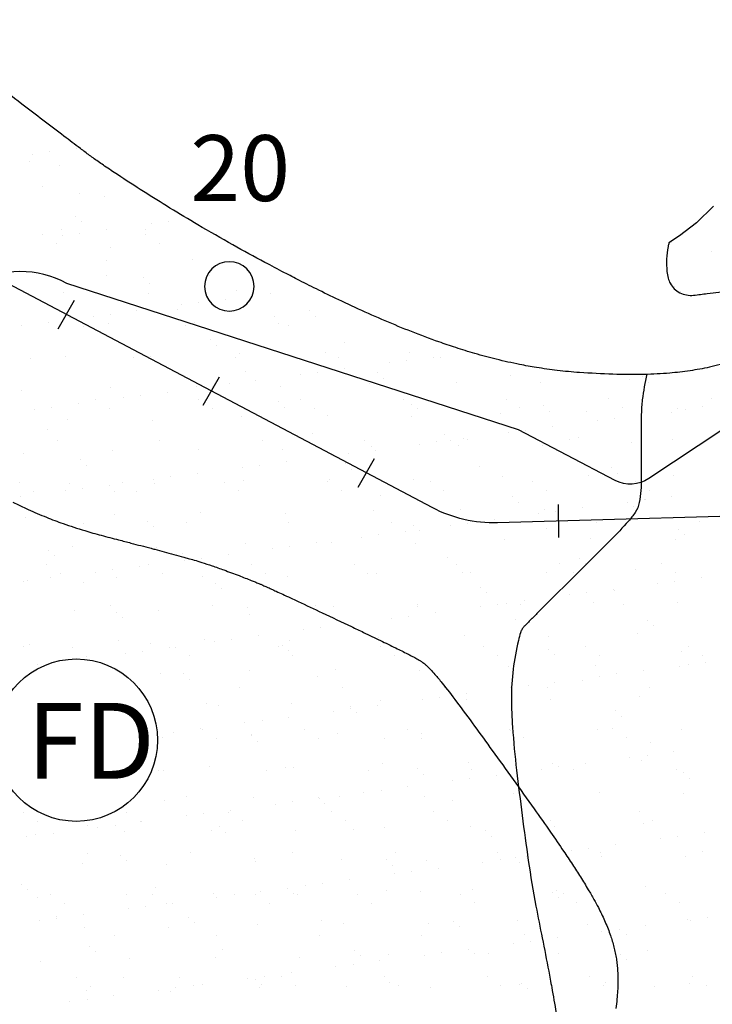
# Model space of a CAD drawing. Units: metres. Extents: x -112 to 729, y 7536 to 8130.
# Drawn here: x 44 to 65, y 7949 to 7979 of the extents above; entities that cross this region are included whole.
import ezdxf

# ---------------------------------------------------------------- set-up
doc = ezdxf.new("R2010")
doc.units = ezdxf.units.M
doc.header["$MEASUREMENT"] = 0
for name, color, linetype, lineweight in [('0_1', 1, 'Continuous', 0), ('AFLUENTES', 1, 'Continuous', 0), ('ARINUN', 1, 'Continuous', 0), ('CAIXA', 1, 'Continuous', 0), ('COORDENADAS', 1, 'Continuous', 0), ('HACHURA', 1, 'Continuous', 0), ('LIMITE', 1, 'Continuous', 0), ('PONTOS', 1, 'Continuous', 0), ('RIODOCE', 1, 'Continuous', 0), ('RODOPAVI', 1, 'Continuous', 0), ('TEXTO', 1, 'Continuous', 0)]:
    doc.layers.add(name, color=color, linetype=linetype, lineweight=lineweight)
doc.styles.add('Style-ENGINEERING', font='ENGINEERING.shx')
doc.styles.add('Style-WORKING', font='WORKING.shx')

msp = doc.modelspace()

# ---------------------------------------------------------------- linework, layer by layer
at = {"layer": '0_1', "color": 7, "linetype": 'Continuous', "lineweight": -3}
for p, q in [((63.882, 7972.572), (63.882, 7972.572)), ((65.08, 7972.305), (65.08, 7972.305)), ((63.951, 7971.251), (63.951, 7971.251)), ((64.135, 7971.082), (64.135, 7971.082))]:
    msp.add_line(p, q, dxfattribs=at)
at = {"layer": 'AFLUENTES', "color": 6, "linetype": 'Continuous', "lineweight": -3, "flags": 128}
msp.add_lwpolyline([(63.117, 7968.583, 0.018113), (62.983, 7967.796, 0.033183), (62.954, 7967.361), (62.954, 7967.361), (62.954, 7966.335), (62.954, 7965.403), (62.954, 7965.403, -0.045037), (62.889, 7964.678, -0.102058), (62.767, 7964.377, -0.035086), (62.565, 7964.114, -0.01469), (62.021, 7963.538), (62.021, 7963.538), (61.181, 7962.699), (59.874, 7961.394), (59.874, 7961.394, -0.000003), (59.641, 7961.16), (59.641, 7961.161, 0.000007), (59.408, 7960.927), (59.408, 7960.928, 0.049396), (59.356, 7960.864, 0.036302), (59.301, 7960.767, 0.042433), (59.284, 7960.724, 0.00806), (59.223, 7960.489, 0.030522), (59.063, 7959.612, 0.030723), (59.011, 7958.727, 0.017052), (59.044, 7957.855, 0.011324), (59.168, 7956.548), (59.168, 7956.548, 0.006054), (59.523, 7953.806, 0.011916), (59.754, 7952.421, 0.002725), (59.944, 7951.454), (59.944, 7951.454, -0.002608), (60.143, 7950.444), (60.143, 7950.444, -0.002924), (60.234, 7949.954, -0.001859), (60.37, 7949.183, -0.046405)], format="xyb", dxfattribs=at)
at = {"layer": 'ARINUN', "color": 3, "linetype": 'Continuous', "lineweight": -3, "ltscale": 10, "flags": 128}
msp.add_lwpolyline([(109.148, 7986.7, 0.206576), (106.133, 7985.72), (106.133, 7985.72), (99.824, 7980.168), (95.66, 7972.705), (95.66, 7972.705, -0.821811), (93.794, 7973.311), (93.794, 7973.311), (94.235, 7977.007), (94.235, 7977.007, 0.508128), (92.88, 7977.885), (92.88, 7977.885), (82.988, 7974.102), (66.174, 7967.396), (63.18, 7965.402), (63.18, 7965.402, -0.274154), (62.162, 7965.349), (62.161, 7965.349), (59.225, 7966.888), (45.512, 7971.332), (45.512, 7971.332, 0.261296), (42.677, 7971.305)], format="xyb", dxfattribs=at)
at = {"layer": 'COORDENADAS', "color": 7, "linetype": 'Continuous', "lineweight": -3}
for p, q in [((45.249, 7969.951), (45.747, 7970.819)), ((49.648, 7967.63), (50.145, 7968.498)), ((54.361, 7965.142), (54.858, 7966.01)), ((60.446, 7963.614), (60.444, 7964.615))]:
    msp.add_line(p, q, dxfattribs=at)
at = {"layer": 'COORDENADAS', "color": 7, "linetype": 'Continuous', "lineweight": -3, "flags": 128}
msp.add_lwpolyline([(100.288, 7978.28), (69.29, 7964.517), (69.29, 7964.517, -0.097639), (68.535, 7964.345), (68.535, 7964.345), (58.588, 7964.061), (58.588, 7964.061, -0.129253), (56.606, 7964.522), (56.606, 7964.522), (40.285, 7973.137)], format="xyb", dxfattribs=at)
at = {"layer": 'HACHURA', "color": 7, "linetype": 'Continuous', "lineweight": -3}
for p, q in [((44.464, 7975.259), (44.464, 7975.259)), ((44.985, 7975.328), (44.985, 7975.328)), ((45.798, 7975.435), (45.798, 7975.435)), ((44.39, 7975.042), (44.39, 7975.042)), ((45.294, 7974.899), (45.294, 7974.899)), ((44.782, 7974.287), (44.782, 7974.287)), ((45.908, 7974.075), (45.908, 7974.075)), ((46.646, 7973.962), (46.646, 7973.962)), ((45.777, 7973.374), (45.777, 7973.374)), ((45.962, 7973.206), (45.962, 7973.206)), ((48.078, 7973.146), (48.078, 7973.146)), ((48.599, 7973.214), (48.599, 7973.214)), ((44.776, 7972.807), (44.776, 7972.807)), ((45.357, 7972.973), (45.357, 7972.973)), ((45.386, 7972.791), (45.386, 7972.791)), ((45.907, 7972.86), (45.907, 7972.86)), ((46.72, 7972.967), (46.72, 7972.967)), ((47.89, 7972.813), (47.89, 7972.813)), ((47.915, 7972.96), (47.915, 7972.96)), ((45.197, 7972.538), (45.197, 7972.538)), ((48.312, 7972.544), (48.312, 7972.544)), ((46.832, 7972.408), (46.832, 7972.408)), ((46.709, 7972.035), (46.709, 7972.035)), ((49.326, 7972.068), (49.326, 7972.068)), ((49.83, 7971.577), (49.83, 7971.577)), ((46.715, 7971.571), (46.715, 7971.571)), ((47.827, 7971.496), (47.827, 7971.496)), ((48.011, 7971.327), (48.011, 7971.327)), ((45.42, 7971.046), (45.42, 7971.046)), ((47.978, 7971.033), (47.978, 7971.033)), ((50.679, 7971.131), (50.679, 7971.131)), ((51.692, 7971.032), (51.692, 7971.032)), ((49, 7970.678), (49, 7970.678)), ((49.521, 7970.747), (49.521, 7970.747)), ((50.333, 7970.854), (50.333, 7970.854)), ((46.829, 7970.392), (46.829, 7970.392)), ((47.642, 7970.499), (47.642, 7970.499)), ((48.881, 7970.53), (48.881, 7970.53)), ((52.883, 7970.496), (52.883, 7970.496)), ((44.95, 7970.145), (44.95, 7970.145)), ((45.583, 7970.303), (45.583, 7970.303)), ((46.308, 7970.324), (46.308, 7970.324)), ((46.772, 7970.108), (46.772, 7970.108)), ((48.698, 7970.309), (48.698, 7970.309)), ((49.389, 7970.142), (49.389, 7970.142)), ((51.812, 7970.314), (51.812, 7970.314)), ((51.948, 7970.129), (51.948, 7970.129)), ((53.067, 7970.327), (53.067, 7970.327)), ((44.137, 7970.038), (44.137, 7970.038)), ((46.005, 7970.034), (46.005, 7970.034)), ((49.119, 7970.04), (49.119, 7970.04)), ((52.233, 7970.046), (52.233, 7970.046)), ((49.877, 7969.618), (49.877, 7969.618)), ((53.937, 7969.53), (53.937, 7969.53)), ((50.061, 7969.449), (50.061, 7969.449)), ((50.742, 7969.204), (50.742, 7969.204)), ((53.359, 7969.237), (53.359, 7969.237)), ((55.917, 7969.225), (55.917, 7969.225)), ((44.409, 7969.061), (44.409, 7969.061)), ((45.483, 7969.119), (45.483, 7969.119)), ((47.523, 7969.067), (47.523, 7969.067)), ((48.041, 7969.107), (48.041, 7969.107)), ((50.637, 7969.073), (50.637, 7969.073)), ((53.751, 7969.078), (53.751, 7969.078)), ((55.306, 7968.919), (55.306, 7968.919)), ((55.826, 7968.988), (55.826, 7968.988)), ((56.639, 7969.095), (56.639, 7969.095)), ((56.866, 7969.084), (56.866, 7969.084)), ((50.931, 7968.652), (50.931, 7968.652)), ((53.134, 7968.633), (53.134, 7968.633)), ((53.947, 7968.74), (53.947, 7968.74)), ((54.932, 7968.618), (54.932, 7968.618)), ((51.255, 7968.386), (51.255, 7968.386)), ((52.614, 7968.565), (52.614, 7968.565)), ((54.711, 7968.3), (54.711, 7968.3)), ((55.117, 7968.449), (55.117, 7968.449)), ((57.329, 7968.333), (57.329, 7968.333)), ((58.993, 7968.529), (58.993, 7968.529)), ((59.887, 7968.321), (59.887, 7968.321)), ((62.588, 7968.418), (62.588, 7968.418)), ((62.994, 7968.495), (62.994, 7968.495)), ((63.179, 7968.326), (63.179, 7968.326)), ((44.134, 7968.084), (44.134, 7968.084)), ((46.835, 7968.181), (46.835, 7968.181)), ((48.564, 7968.031), (48.564, 7968.031)), ((49.452, 7968.215), (49.452, 7968.215)), ((49.922, 7968.21), (49.922, 7968.21)), ((50.443, 7968.279), (50.443, 7968.279)), ((52.011, 7968.202), (52.011, 7968.202)), ((46.391, 7967.799), (46.391, 7967.799)), ((47.23, 7967.856), (47.23, 7967.856)), ((47.751, 7967.924), (47.751, 7967.924)), ((49.505, 7967.804), (49.505, 7967.804)), ((51.926, 7967.74), (51.926, 7967.74)), ((52.619, 7967.81), (52.619, 7967.81)), ((55.733, 7967.816), (55.733, 7967.816)), ((58.847, 7967.821), (58.847, 7967.821)), ((61.962, 7967.827), (61.962, 7967.827)), ((65.076, 7967.833), (65.076, 7967.833)), ((44.538, 7967.502), (44.538, 7967.502)), ((45.059, 7967.57), (45.059, 7967.57)), ((45.872, 7967.677), (45.872, 7967.677)), ((46.813, 7967.53), (46.813, 7967.53)), ((49.927, 7967.536), (49.927, 7967.536)), ((52.111, 7967.571), (52.111, 7967.571)), ((53.041, 7967.541), (53.041, 7967.541)), ((55.987, 7967.652), (55.987, 7967.652)), ((56.155, 7967.547), (56.155, 7967.547)), ((58.681, 7967.396), (58.681, 7967.396)), ((59.269, 7967.553), (59.269, 7967.553)), ((59.988, 7967.617), (59.988, 7967.617)), ((60.172, 7967.448), (60.172, 7967.448)), ((61.299, 7967.429), (61.299, 7967.429)), ((62.383, 7967.558), (62.383, 7967.558)), ((63.857, 7967.417), (63.857, 7967.417)), ((64.049, 7967.529), (64.049, 7967.529)), ((64.303, 7967.514), (64.303, 7967.514)), ((64.823, 7967.583), (64.823, 7967.583)), ((45.546, 7967.192), (45.546, 7967.192)), ((48.104, 7967.18), (48.104, 7967.18)), ((50.805, 7967.277), (50.805, 7967.277)), ((53.422, 7967.311), (53.422, 7967.311)), ((55.98, 7967.298), (55.98, 7967.298)), ((61.611, 7967.16), (61.611, 7967.16)), ((62.132, 7967.229), (62.132, 7967.229)), ((62.945, 7967.336), (62.945, 7967.336)), ((44.919, 7966.897), (44.919, 7966.897)), ((58.919, 7966.806), (58.919, 7966.806)), ((59.44, 7966.874), (59.44, 7966.874)), ((60.253, 7966.981), (60.253, 7966.981)), ((45.217, 7966.557), (45.217, 7966.557)), ((48.331, 7966.563), (48.331, 7966.563)), ((51.445, 7966.569), (51.445, 7966.569)), ((52.981, 7966.774), (52.981, 7966.774)), ((54.559, 7966.574), (54.559, 7966.574)), ((56.748, 7966.52), (56.748, 7966.52)), ((56.982, 7966.74), (56.982, 7966.74)), ((57.166, 7966.571), (57.166, 7966.571)), ((57.561, 7966.627), (57.561, 7966.627)), ((57.673, 7966.58), (57.673, 7966.58)), ((60.787, 7966.586), (60.787, 7966.586)), ((61.042, 7966.651), (61.042, 7966.651)), ((62.651, 7966.491), (62.651, 7966.491)), ((63.902, 7966.591), (63.902, 7966.591)), ((65.044, 7966.617), (65.044, 7966.617)), ((46.898, 7966.255), (46.898, 7966.255)), ((49.515, 7966.288), (49.515, 7966.288)), ((52.074, 7966.276), (52.074, 7966.276)), ((54.774, 7966.373), (54.774, 7966.373)), ((54.869, 7966.272), (54.869, 7966.272)), ((56.227, 7966.451), (56.227, 7966.451)), ((57.392, 7966.406), (57.392, 7966.406)), ((59.95, 7966.394), (59.95, 7966.394)), ((44.197, 7966.157), (44.197, 7966.157)), ((45.914, 7965.985), (45.914, 7965.985)), ((52.177, 7965.918), (52.177, 7965.918)), ((53.536, 7966.097), (53.536, 7966.097)), ((54.056, 7966.165), (54.056, 7966.165)), ((46.098, 7965.816), (46.098, 7965.816)), ((50.844, 7965.743), (50.844, 7965.743)), ((51.364, 7965.811), (51.364, 7965.811)), ((53.976, 7965.862), (53.976, 7965.862)), ((54.16, 7965.693), (54.16, 7965.693)), ((58.036, 7965.773), (58.036, 7965.773)), ((62.038, 7965.739), (62.038, 7965.739)), ((47.199, 7965.295), (47.199, 7965.295)), ((48.152, 7965.388), (48.152, 7965.388)), ((48.673, 7965.457), (48.673, 7965.457)), ((49.486, 7965.564), (49.486, 7965.564)), ((50.313, 7965.3), (50.313, 7965.3)), ((50.868, 7965.35), (50.868, 7965.35)), ((53.427, 7965.306), (53.427, 7965.306)), ((53.485, 7965.384), (53.485, 7965.384)), ((56.043, 7965.371), (56.043, 7965.371)), ((56.541, 7965.312), (56.541, 7965.312)), ((58.744, 7965.469), (58.744, 7965.469)), ((59.655, 7965.317), (59.655, 7965.317)), ((61.362, 7965.502), (61.362, 7965.502)), ((62.222, 7965.57), (62.222, 7965.57)), ((62.769, 7965.323), (62.769, 7965.323)), ((63.92, 7965.49), (63.92, 7965.49)), ((44.085, 7965.289), (44.085, 7965.289)), ((44.506, 7965.02), (44.506, 7965.02)), ((45.46, 7965.034), (45.46, 7965.034)), ((45.609, 7965.265), (45.609, 7965.265)), ((45.981, 7965.102), (45.981, 7965.102)), ((46.794, 7965.209), (46.794, 7965.209)), ((46.968, 7965.019), (46.968, 7965.019)), ((47.62, 7965.026), (47.62, 7965.026)), ((48.167, 7965.253), (48.167, 7965.253)), ((50.734, 7965.032), (50.734, 7965.032)), ((53.849, 7965.037), (53.849, 7965.037)), ((56.963, 7965.043), (56.963, 7965.043)), ((60.077, 7965.049), (60.077, 7965.049)), ((63.191, 7965.054), (63.191, 7965.054)), ((44.102, 7964.855), (44.102, 7964.855)), ((55.03, 7964.896), (55.03, 7964.896)), ((59.032, 7964.861), (59.032, 7964.861)), ((63.053, 7964.761), (63.053, 7964.761)), ((63.092, 7964.773), (63.092, 7964.773)), ((63.867, 7964.868), (63.867, 7964.868)), ((54.837, 7964.446), (54.837, 7964.446)), ((57.455, 7964.48), (57.455, 7964.48)), ((59.216, 7964.693), (59.216, 7964.693)), ((60.013, 7964.467), (60.013, 7964.467)), ((60.362, 7964.406), (60.362, 7964.406)), ((61.175, 7964.513), (61.175, 7964.513)), ((62.533, 7964.692), (62.533, 7964.692)), ((62.714, 7964.565), (62.714, 7964.565)), ((44.26, 7964.23), (44.26, 7964.23)), ((46.961, 7964.328), (46.961, 7964.328)), ((47.964, 7964.107), (47.964, 7964.107)), ((49.578, 7964.361), (49.578, 7964.361)), ((52.137, 7964.349), (52.137, 7964.349)), ((58.483, 7964.159), (58.483, 7964.159)), ((59.841, 7964.338), (59.841, 7964.338)), ((46.024, 7964.053), (46.024, 7964.053)), ((48.148, 7963.938), (48.148, 7963.938)), ((49.138, 7964.059), (49.138, 7964.059)), ((52.252, 7964.065), (52.252, 7964.065)), ((55.367, 7964.07), (55.367, 7964.07)), ((55.791, 7963.805), (55.791, 7963.805)), ((56.026, 7963.984), (56.026, 7963.984)), ((56.21, 7963.815), (56.21, 7963.815)), ((57.15, 7963.984), (57.15, 7963.984)), ((57.67, 7964.052), (57.67, 7964.052)), ((58.481, 7964.076), (58.481, 7964.076)), ((60.086, 7963.895), (60.086, 7963.895)), ((61.595, 7964.081), (61.595, 7964.081)), ((64.087, 7963.861), (64.087, 7963.861)), ((64.709, 7964.087), (64.709, 7964.087)), ((54.458, 7963.629), (54.458, 7963.629)), ((54.978, 7963.698), (54.978, 7963.698)), ((58.807, 7963.542), (58.807, 7963.542)), ((61.425, 7963.575), (61.425, 7963.575)), ((63.983, 7963.563), (63.983, 7963.563)), ((64.272, 7963.692), (64.272, 7963.692)), ((44.958, 7963.229), (44.958, 7963.229)), ((45.672, 7963.338), (45.672, 7963.338)), ((48.23, 7963.326), (48.23, 7963.326)), ((50.931, 7963.423), (50.931, 7963.423)), ((51.766, 7963.275), (51.766, 7963.275)), ((52.286, 7963.343), (52.286, 7963.343)), ((53.099, 7963.45), (53.099, 7963.45)), ((53.548, 7963.457), (53.548, 7963.457)), ((56.106, 7963.445), (56.106, 7963.445)), ((45.142, 7963.06), (45.142, 7963.06)), ((49.018, 7963.14), (49.018, 7963.14)), ((49.074, 7962.92), (49.074, 7962.92)), ((49.595, 7962.989), (49.595, 7962.989)), ((50.408, 7963.096), (50.408, 7963.096)), ((57.08, 7963.018), (57.08, 7963.018)), ((61.081, 7962.983), (61.081, 7962.983)), ((44.892, 7962.785), (44.892, 7962.785)), ((46.903, 7962.635), (46.903, 7962.635)), ((47.716, 7962.742), (47.716, 7962.742)), ((48.006, 7962.791), (48.006, 7962.791)), ((51.12, 7962.796), (51.12, 7962.796)), ((54.234, 7962.802), (54.234, 7962.802)), ((57.349, 7962.808), (57.349, 7962.808)), ((60.463, 7962.813), (60.463, 7962.813)), ((61.266, 7962.814), (61.266, 7962.814)), ((62.777, 7962.638), (62.777, 7962.638)), ((63.577, 7962.819), (63.577, 7962.819)), ((44.323, 7962.303), (44.323, 7962.303)), ((45.024, 7962.387), (45.024, 7962.387)), ((45.314, 7962.516), (45.314, 7962.516)), ((46.382, 7962.566), (46.382, 7962.566)), ((47.024, 7962.401), (47.024, 7962.401)), ((48.428, 7962.522), (48.428, 7962.522)), ((49.641, 7962.434), (49.641, 7962.434)), ((51.542, 7962.528), (51.542, 7962.528)), ((52.2, 7962.422), (52.2, 7962.422)), ((54.656, 7962.533), (54.656, 7962.533)), ((54.9, 7962.519), (54.9, 7962.519)), ((57.518, 7962.553), (57.518, 7962.553)), ((57.77, 7962.539), (57.77, 7962.539)), ((60.076, 7962.54), (60.076, 7962.54)), ((60.885, 7962.544), (60.885, 7962.544)), ((63.999, 7962.55), (63.999, 7962.55)), ((64.788, 7962.4), (64.788, 7962.4)), ((44.211, 7962.28), (44.211, 7962.28)), ((46.012, 7962.263), (46.012, 7962.263)), ((50.013, 7962.228), (50.013, 7962.228)), ((50.198, 7962.06), (50.198, 7962.06)), ((58.075, 7962.106), (58.075, 7962.106)), ((62.097, 7962.046), (62.097, 7962.046)), ((62.136, 7962.017), (62.136, 7962.017)), ((63.455, 7962.225), (63.455, 7962.225)), ((63.975, 7962.293), (63.975, 7962.293)), ((58.26, 7961.937), (58.26, 7961.937)), ((60.763, 7961.87), (60.763, 7961.87)), ((61.284, 7961.939), (61.284, 7961.939)), ((45.735, 7961.412), (45.735, 7961.412)), ((46.832, 7961.549), (46.832, 7961.549)), ((49.946, 7961.555), (49.946, 7961.555)), ((50.994, 7961.497), (50.994, 7961.497)), ((53.06, 7961.56), (53.06, 7961.56)), ((53.611, 7961.53), (53.611, 7961.53)), ((56.169, 7961.518), (56.169, 7961.518)), ((56.174, 7961.566), (56.174, 7961.566)), ((58.072, 7961.516), (58.072, 7961.516)), ((58.592, 7961.584), (58.592, 7961.584)), ((58.87, 7961.615), (58.87, 7961.615)), ((59.289, 7961.572), (59.289, 7961.572)), ((59.405, 7961.691), (59.405, 7961.691)), ((61.488, 7961.648), (61.488, 7961.648)), ((62.403, 7961.577), (62.403, 7961.577)), ((64.046, 7961.636), (64.046, 7961.636)), ((47.007, 7961.351), (47.007, 7961.351)), ((47.191, 7961.182), (47.191, 7961.182)), ((48.293, 7961.399), (48.293, 7961.399)), ((51.068, 7961.262), (51.068, 7961.262)), ((55.38, 7961.161), (55.38, 7961.161)), ((55.9, 7961.23), (55.9, 7961.23)), ((56.713, 7961.337), (56.713, 7961.337)), ((59.13, 7961.14), (59.13, 7961.14)), ((53.208, 7960.876), (53.208, 7960.876)), ((54.021, 7960.983), (54.021, 7960.983)), ((63.131, 7961.105), (63.131, 7961.105)), ((63.315, 7960.936), (63.315, 7960.936)), ((50.517, 7960.521), (50.517, 7960.521)), ((51.33, 7960.628), (51.33, 7960.628)), ((52.688, 7960.807), (52.688, 7960.807)), ((54.963, 7960.592), (54.963, 7960.592)), ((57.581, 7960.626), (57.581, 7960.626)), ((60.139, 7960.614), (60.139, 7960.614)), ((62.84, 7960.711), (62.84, 7960.711)), ((44.185, 7960.304), (44.185, 7960.304)), ((44.386, 7960.377), (44.386, 7960.377)), ((45.7, 7960.281), (45.7, 7960.281)), ((47.087, 7960.474), (47.087, 7960.474)), ((48.062, 7960.385), (48.062, 7960.385)), ((48.638, 7960.274), (48.638, 7960.274)), ((48.814, 7960.286), (48.814, 7960.286)), ((49.704, 7960.507), (49.704, 7960.507)), ((49.996, 7960.453), (49.996, 7960.453)), ((51.928, 7960.292), (51.928, 7960.292)), ((52.063, 7960.35), (52.063, 7960.35)), ((52.263, 7960.495), (52.263, 7960.495)), ((55.042, 7960.298), (55.042, 7960.298)), ((58.156, 7960.303), (58.156, 7960.303)), ((60.125, 7960.227), (60.125, 7960.227)), ((61.27, 7960.309), (61.27, 7960.309)), ((64.385, 7960.315), (64.385, 7960.315)), ((46.121, 7960.012), (46.121, 7960.012)), ((47.304, 7960.098), (47.304, 7960.098)), ((47.825, 7960.167), (47.825, 7960.167)), ((49.236, 7960.018), (49.236, 7960.018)), ((52.247, 7960.181), (52.247, 7960.181)), ((52.35, 7960.023), (52.35, 7960.023)), ((55.464, 7960.029), (55.464, 7960.029)), ((58.578, 7960.035), (58.578, 7960.035)), ((60.309, 7960.059), (60.309, 7960.059)), ((61.692, 7960.04), (61.692, 7960.04)), ((64.185, 7960.139), (64.185, 7960.139)), ((64.806, 7960.046), (64.806, 7960.046)), ((44.613, 7959.744), (44.613, 7959.744)), ((58.933, 7959.688), (58.933, 7959.688)), ((61.551, 7959.722), (61.551, 7959.722)), ((64.109, 7959.709), (64.109, 7959.709)), ((64.377, 7959.757), (64.377, 7959.757)), ((64.898, 7959.825), (64.898, 7959.825)), ((48.356, 7959.473), (48.356, 7959.473)), ((49.057, 7959.473), (49.057, 7959.473)), ((51.057, 7959.57), (51.057, 7959.57)), ((53.117, 7959.384), (53.117, 7959.384)), ((53.674, 7959.603), (53.674, 7959.603)), ((56.232, 7959.591), (56.232, 7959.591)), ((61.685, 7959.402), (61.685, 7959.402)), ((62.206, 7959.471), (62.206, 7959.471)), ((63.019, 7959.578), (63.019, 7959.578)), ((49.241, 7959.304), (49.241, 7959.304)), ((50.754, 7959.051), (50.754, 7959.051)), ((53.868, 7959.056), (53.868, 7959.056)), ((56.982, 7959.062), (56.982, 7959.062)), ((58.993, 7959.048), (58.993, 7959.048)), ((59.514, 7959.117), (59.514, 7959.117)), ((60.096, 7959.068), (60.096, 7959.068)), ((60.327, 7959.224), (60.327, 7959.224)), ((61.179, 7959.261), (61.179, 7959.261)), ((63.21, 7959.073), (63.21, 7959.073)), ((56.822, 7958.762), (56.822, 7958.762)), ((57.635, 7958.869), (57.635, 7958.869)), ((62.903, 7958.784), (62.903, 7958.784)), ((49.767, 7958.581), (49.767, 7958.581)), ((50.111, 7958.507), (50.111, 7958.507)), ((52.326, 7958.568), (52.326, 7958.568)), ((54.113, 7958.472), (54.113, 7958.472)), ((54.943, 7958.515), (54.943, 7958.515)), ((55.026, 7958.666), (55.026, 7958.666)), ((56.302, 7958.694), (56.302, 7958.694)), ((57.644, 7958.699), (57.644, 7958.699)), ((60.202, 7958.687), (60.202, 7958.687)), ((52.252, 7958.16), (52.252, 7958.16)), ((53.61, 7958.339), (53.61, 7958.339)), ((54.13, 7958.408), (54.13, 7958.408)), ((54.297, 7958.303), (54.297, 7958.303)), ((62.174, 7958.349), (62.174, 7958.349)), ((62.359, 7958.18), (62.359, 7958.18)), ((50.918, 7957.985), (50.918, 7957.985)), ((51.439, 7958.053), (51.439, 7958.053)), ((48.419, 7957.546), (48.419, 7957.546)), ((48.747, 7957.699), (48.747, 7957.699)), ((49.56, 7957.806), (49.56, 7957.806)), ((49.621, 7957.782), (49.621, 7957.782)), ((51.106, 7957.594), (51.106, 7957.594)), ((51.12, 7957.643), (51.12, 7957.643)), ((52.736, 7957.788), (52.736, 7957.788)), ((53.737, 7957.676), (53.737, 7957.676)), ((55.85, 7957.794), (55.85, 7957.794)), ((56.272, 7957.525), (56.272, 7957.525)), ((56.295, 7957.664), (56.295, 7957.664)), ((58.964, 7957.799), (58.964, 7957.799)), ((58.996, 7957.761), (58.996, 7957.761)), ((59.386, 7957.531), (59.386, 7957.531)), ((61.614, 7957.795), (61.614, 7957.795)), ((62.078, 7957.805), (62.078, 7957.805)), ((62.5, 7957.536), (62.5, 7957.536)), ((64.172, 7957.783), (64.172, 7957.783)), ((50.043, 7957.514), (50.043, 7957.514)), ((51.291, 7957.426), (51.291, 7957.426)), ((53.157, 7957.519), (53.157, 7957.519)), ((55.167, 7957.506), (55.167, 7957.506)), ((63.229, 7957.383), (63.229, 7957.383)), ((62.607, 7956.935), (62.607, 7956.935)), ((63.128, 7957.003), (63.128, 7957.003)), ((63.941, 7957.11), (63.941, 7957.11)), ((49.83, 7956.654), (49.83, 7956.654)), ((52.161, 7956.628), (52.161, 7956.628)), ((52.389, 7956.642), (52.389, 7956.642)), ((55.089, 7956.739), (55.089, 7956.739)), ((57.707, 7956.772), (57.707, 7956.772)), ((60.265, 7956.76), (60.265, 7956.76)), ((60.436, 7956.649), (60.436, 7956.649)), ((61.249, 7956.756), (61.249, 7956.756)), ((62.966, 7956.857), (62.966, 7956.857)), ((48.285, 7956.548), (48.285, 7956.548)), ((48.447, 7956.541), (48.447, 7956.541)), ((51.561, 7956.547), (51.561, 7956.547)), ((54.675, 7956.552), (54.675, 7956.552)), ((56.162, 7956.594), (56.162, 7956.594)), ((56.347, 7956.425), (56.347, 7956.425)), ((57.79, 7956.558), (57.79, 7956.558)), ((58.557, 7956.401), (58.557, 7956.401)), ((59.916, 7956.58), (59.916, 7956.58)), ((60.904, 7956.564), (60.904, 7956.564)), ((64.018, 7956.569), (64.018, 7956.569)), ((64.224, 7956.471), (64.224, 7956.471)), ((55.865, 7956.047), (55.865, 7956.047)), ((57.224, 7956.226), (57.224, 7956.226)), ((57.744, 7956.294), (57.744, 7956.294)), ((64.408, 7956.302), (64.408, 7956.302)), ((49.155, 7955.751), (49.155, 7955.751)), ((53.8, 7955.75), (53.8, 7955.75)), ((54.532, 7955.871), (54.532, 7955.871)), ((55.052, 7955.94), (55.052, 7955.94)), ((56.358, 7955.737), (56.358, 7955.737)), ((59.059, 7955.835), (59.059, 7955.835)), ((61.677, 7955.868), (61.677, 7955.868)), ((64.235, 7955.856), (64.235, 7955.856)), ((48.482, 7955.619), (48.482, 7955.619)), ((51.183, 7955.716), (51.183, 7955.716)), ((51.84, 7955.517), (51.84, 7955.517)), ((52.361, 7955.586), (52.361, 7955.586)), ((53.156, 7955.716), (53.156, 7955.716)), ((53.174, 7955.693), (53.174, 7955.693)), ((53.34, 7955.547), (53.34, 7955.547)), ((57.217, 7955.628), (57.217, 7955.628)), ((44.201, 7955.267), (44.201, 7955.267)), ((47.315, 7955.273), (47.315, 7955.273)), ((49.148, 7955.163), (49.148, 7955.163)), ((49.669, 7955.231), (49.669, 7955.231)), ((50.429, 7955.278), (50.429, 7955.278)), ((50.482, 7955.338), (50.482, 7955.338)), ((53.543, 7955.284), (53.543, 7955.284)), ((56.657, 7955.29), (56.657, 7955.29)), ((59.772, 7955.295), (59.772, 7955.295)), ((62.886, 7955.301), (62.886, 7955.301)), ((44.623, 7954.998), (44.623, 7954.998)), ((46.149, 7954.873), (46.149, 7954.873)), ((46.977, 7954.877), (46.977, 7954.877)), ((47.737, 7955.004), (47.737, 7955.004)), ((47.79, 7954.984), (47.79, 7954.984)), ((50.15, 7954.839), (50.15, 7954.839)), ((50.851, 7955.01), (50.851, 7955.01)), ((53.965, 7955.015), (53.965, 7955.015)), ((57.079, 7955.021), (57.079, 7955.021)), ((57.77, 7954.845), (57.77, 7954.845)), ((60.193, 7955.026), (60.193, 7955.026)), ((60.328, 7954.833), (60.328, 7954.833)), ((63.029, 7954.93), (63.029, 7954.93)), ((63.307, 7955.032), (63.307, 7955.032)), ((44.575, 7954.596), (44.575, 7954.596)), ((45.098, 7954.63), (45.098, 7954.63)), ((46.457, 7954.808), (46.457, 7954.808)), ((47.276, 7954.694), (47.276, 7954.694)), ((49.893, 7954.727), (49.893, 7954.727)), ((50.334, 7954.67), (50.334, 7954.67)), ((52.452, 7954.715), (52.452, 7954.715)), ((54.21, 7954.75), (54.21, 7954.75)), ((55.152, 7954.812), (55.152, 7954.812)), ((58.212, 7954.716), (58.212, 7954.716)), ((58.396, 7954.547), (58.396, 7954.547)), ((64.05, 7954.535), (64.05, 7954.535)), ((64.863, 7954.642), (64.863, 7954.642)), ((44.285, 7954.522), (44.285, 7954.522)), ((62.171, 7954.288), (62.171, 7954.288)), ((63.529, 7954.467), (63.529, 7954.467)), ((46.141, 7954.031), (46.141, 7954.031)), ((47.144, 7953.961), (47.144, 7953.961)), ((49.255, 7954.037), (49.255, 7954.037)), ((52.369, 7954.042), (52.369, 7954.042)), ((55.483, 7954.048), (55.483, 7954.048)), ((58.597, 7954.054), (58.597, 7954.054)), ((59.479, 7953.934), (59.479, 7953.934)), ((60.838, 7954.112), (60.838, 7954.112)), ((61.358, 7954.181), (61.358, 7954.181)), ((61.711, 7954.059), (61.711, 7954.059)), ((61.74, 7953.941), (61.74, 7953.941)), ((64.826, 7954.065), (64.826, 7954.065)), ((45.987, 7953.704), (45.987, 7953.704)), ((47.328, 7953.792), (47.328, 7953.792)), ((48.545, 7953.692), (48.545, 7953.692)), ((51.204, 7953.873), (51.204, 7953.873)), ((51.246, 7953.789), (51.246, 7953.789)), ((53.863, 7953.823), (53.863, 7953.823)), ((55.206, 7953.838), (55.206, 7953.838)), ((55.39, 7953.669), (55.39, 7953.669)), ((56.421, 7953.81), (56.421, 7953.81)), ((58.146, 7953.758), (58.146, 7953.758)), ((58.666, 7953.827), (58.666, 7953.827)), ((59.122, 7953.908), (59.122, 7953.908)), ((59.266, 7953.75), (59.266, 7953.75)), ((64.298, 7953.929), (64.298, 7953.929)), ((55.454, 7953.404), (55.454, 7953.404)), ((55.974, 7953.472), (55.974, 7953.472)), ((56.787, 7953.579), (56.787, 7953.579)), ((44.138, 7953.083), (44.138, 7953.083)), ((52.762, 7953.049), (52.762, 7953.049)), ((53.283, 7953.118), (53.283, 7953.118)), ((54.096, 7953.225), (54.096, 7953.225)), ((44.322, 7952.914), (44.322, 7952.914)), ((45.009, 7952.763), (45.009, 7952.763)), ((47.339, 7952.767), (47.339, 7952.767)), ((48.123, 7952.768), (48.123, 7952.768)), ((48.198, 7952.995), (48.198, 7952.995)), ((49.956, 7952.8), (49.956, 7952.8)), ((50.591, 7952.763), (50.591, 7952.763)), ((51.237, 7952.774), (51.237, 7952.774)), ((51.404, 7952.87), (51.404, 7952.87)), ((52.2, 7952.961), (52.2, 7952.961)), ((52.384, 7952.792), (52.384, 7952.792)), ((52.515, 7952.788), (52.515, 7952.788)), ((54.351, 7952.78), (54.351, 7952.78)), ((55.215, 7952.885), (55.215, 7952.885)), ((56.26, 7952.872), (56.26, 7952.872)), ((57.465, 7952.785), (57.465, 7952.785)), ((57.833, 7952.919), (57.833, 7952.919)), ((60.262, 7952.838), (60.262, 7952.838)), ((60.391, 7952.906), (60.391, 7952.906)), ((60.579, 7952.791), (60.579, 7952.791)), ((63.092, 7953.004), (63.092, 7953.004)), ((63.693, 7952.797), (63.693, 7952.797)), ((44.638, 7952.669), (44.638, 7952.669)), ((45.43, 7952.494), (45.43, 7952.494)), ((48.544, 7952.5), (48.544, 7952.5)), ((48.712, 7952.516), (48.712, 7952.516)), ((50.07, 7952.695), (50.07, 7952.695)), ((51.658, 7952.505), (51.658, 7952.505)), ((54.773, 7952.511), (54.773, 7952.511)), ((57.887, 7952.517), (57.887, 7952.517)), ((60.446, 7952.669), (60.446, 7952.669)), ((61.001, 7952.522), (61.001, 7952.522)), ((64.115, 7952.528), (64.115, 7952.528)), ((46.02, 7952.162), (46.02, 7952.162)), ((47.379, 7952.341), (47.379, 7952.341)), ((47.899, 7952.409), (47.899, 7952.409)), ((44.687, 7951.986), (44.687, 7951.986)), ((45.192, 7952.117), (45.192, 7952.117)), ((45.207, 7952.055), (45.207, 7952.055)), ((49.193, 7952.083), (49.193, 7952.083)), ((49.378, 7951.914), (49.378, 7951.914)), ((51.309, 7951.863), (51.309, 7951.863)), ((53.254, 7951.994), (53.254, 7951.994)), ((53.926, 7951.896), (53.926, 7951.896)), ((56.484, 7951.884), (56.484, 7951.884)), ((57.255, 7951.96), (57.255, 7951.96)), ((59.185, 7951.981), (59.185, 7951.981)), ((61.316, 7951.872), (61.316, 7951.872)), ((61.803, 7952.014), (61.803, 7952.014)), ((64.361, 7952.002), (64.361, 7952.002)), ((64.451, 7951.999), (64.451, 7951.999)), ((64.972, 7952.068), (64.972, 7952.068)), ((46.05, 7951.778), (46.05, 7951.778)), ((48.608, 7951.765), (48.608, 7951.765)), ((56.291, 7951.544), (56.291, 7951.544)), ((57.44, 7951.791), (57.44, 7951.791)), ((59.405, 7951.55), (59.405, 7951.55)), ((61.76, 7951.645), (61.76, 7951.645)), ((62.28, 7951.713), (62.28, 7951.713)), ((62.519, 7951.555), (62.519, 7951.555)), ((63.093, 7951.82), (63.093, 7951.82)), ((46.948, 7951.527), (46.948, 7951.527)), ((50.062, 7951.533), (50.062, 7951.533)), ((53.176, 7951.538), (53.176, 7951.538)), ((59.068, 7951.29), (59.068, 7951.29)), ((59.588, 7951.359), (59.588, 7951.359)), ((60.401, 7951.466), (60.401, 7951.466)), ((46.187, 7951.205), (46.187, 7951.205)), ((46.372, 7951.036), (46.372, 7951.036)), ((50.248, 7951.117), (50.248, 7951.117)), ((54.249, 7951.082), (54.249, 7951.082)), ((55.278, 7950.958), (55.278, 7950.958)), ((56.896, 7951.004), (56.896, 7951.004)), ((57.709, 7951.111), (57.709, 7951.111)), ((57.896, 7950.992), (57.896, 7950.992)), ((58.31, 7950.994), (58.31, 7950.994)), ((60.454, 7950.979), (60.454, 7950.979)), ((62.311, 7950.959), (62.311, 7950.959)), ((63.155, 7951.077), (63.155, 7951.077)), ((44.701, 7950.743), (44.701, 7950.743)), ((47.402, 7950.84), (47.402, 7950.84)), ((50.019, 7950.873), (50.019, 7950.873)), ((52.578, 7950.861), (52.578, 7950.861)), ((54.205, 7950.65), (54.205, 7950.65)), ((54.434, 7950.913), (54.434, 7950.913)), ((55.018, 7950.757), (55.018, 7950.757)), ((56.376, 7950.936), (56.376, 7950.936)), ((62.495, 7950.791), (62.495, 7950.791)), ((52.326, 7950.403), (52.326, 7950.403)), ((53.684, 7950.582), (53.684, 7950.582)), ((45.816, 7950.259), (45.816, 7950.259)), ((47.242, 7950.239), (47.242, 7950.239)), ((48.93, 7950.264), (48.93, 7950.264)), ((49.634, 7950.048), (49.634, 7950.048)), ((50.992, 7950.227), (50.992, 7950.227)), ((51.243, 7950.205), (51.243, 7950.205)), ((51.513, 7950.296), (51.513, 7950.296)), ((52.044, 7950.27), (52.044, 7950.27)), ((55.158, 7950.276), (55.158, 7950.276)), ((55.303, 7950.116), (55.303, 7950.116)), ((58.273, 7950.281), (58.273, 7950.281)), ((59.248, 7950.054), (59.248, 7950.054)), ((59.305, 7950.082), (59.305, 7950.082)), ((61.387, 7950.287), (61.387, 7950.287)), ((61.866, 7950.088), (61.866, 7950.088)), ((64.424, 7950.075), (64.424, 7950.075)), ((64.501, 7950.293), (64.501, 7950.293)), ((46.113, 7949.851), (46.113, 7949.851)), ((46.238, 7949.99), (46.238, 7949.99)), ((48.301, 7949.873), (48.301, 7949.873)), ((48.671, 7949.838), (48.671, 7949.838)), ((48.821, 7949.941), (48.821, 7949.941)), ((49.352, 7949.996), (49.352, 7949.996)), ((51.372, 7949.936), (51.372, 7949.936)), ((51.427, 7950.036), (51.427, 7950.036)), ((52.466, 7950.001), (52.466, 7950.001)), ((53.989, 7949.969), (53.989, 7949.969)), ((55.58, 7950.007), (55.58, 7950.007)), ((56.547, 7949.957), (56.547, 7949.957)), ((58.694, 7950.013), (58.694, 7950.013)), ((59.489, 7949.913), (59.489, 7949.913)), ((61.809, 7950.018), (61.809, 7950.018)), ((63.365, 7949.993), (63.365, 7949.993)), ((64.923, 7950.024), (64.923, 7950.024)), ((45.609, 7949.518), (45.609, 7949.518)), ((46.129, 7949.587), (46.129, 7949.587)), ((46.942, 7949.694), (46.942, 7949.694))]:
    msp.add_line(p, q, dxfattribs=at)
at = {"layer": 'LIMITE', "color": 3, "linetype": 'Continuous', "lineweight": -3}
msp.add_circle((45.801, 7957.461), 2.465, dxfattribs=at)
at = {"layer": 'PONTOS', "color": 2, "linetype": 'Continuous', "lineweight": -3, "ltscale": 10, "flags": 128}
msp.add_lwpolyline([(49.697, 7971.24, 1), (51.197, 7971.24, 1), (49.697, 7971.24)], format="xyb", close=True, dxfattribs=at)
at = {"layer": 'RIODOCE', "color": 4, "linetype": 'Continuous', "lineweight": -3, "flags": 128}
for points in [[(50.334, 7981.095, -0.000009), (49.931, 7981.241)], [(65.683, 7968.95, -0.014221), (65.021, 7968.787, -0.016283), (64.433, 7968.679, -0.015751), (63.818, 7968.607, -0.016252), (63.044, 7968.567, -0.01322), (62.091, 7968.573, -0.008912), (61.078, 7968.624, -0.013302), (60.401, 7968.689, -0.008669), (59.77, 7968.777, -0.010622), (59.259, 7968.869, -0.010506), (58.551, 7969.027, -0.011274), (57.899, 7969.203, -0.006674), (57.318, 7969.382, -0.007561), (56.811, 7969.555, -0.007738), (55.976, 7969.867, -0.00801), (55.179, 7970.195, -0.003976), (54.371, 7970.55, -0.006215), (53.858, 7970.788), (53.858, 7970.788, -0.002975), (53.165, 7971.125), (53.165, 7971.125, -0.003467), (52.574, 7971.421), (52.574, 7971.421, -0.002332), (52.119, 7971.657), (52.119, 7971.657, -0.001775), (51.524, 7971.971, -0.005694), (50.557, 7972.499, -0.005117), (49.494, 7973.111, -0.004348), (48.643, 7973.621, -0.004572), (47.843, 7974.121), (47.843, 7974.121, -0.003064), (47.049, 7974.635), (47.049, 7974.635, -0.006209), (46.662, 7974.895), (46.662, 7974.895, -0.002484), (46.346, 7975.116), (46.346, 7975.116, -0.005496), (46.205, 7975.218, -0.002215), (45.925, 7975.427, -0.001243), (45.427, 7975.804), (45.427, 7975.804, -0.00077), (44.15, 7976.779, -0.001102), (43.259, 7977.465)], [(65.148, 7973.682), (64.632, 7973.167), (64.116, 7972.78), (63.793, 7972.565), (63.793, 7972.565), (63.793, 7972.565, 0.014937), (63.767, 7972.449, 0.072804), (63.732, 7971.693, 0.042703), (63.77, 7971.489, 0.053621), (63.831, 7971.336, 0.154863), (64.122, 7971.048, 0.148422), (64.541, 7970.973, 0.001703), (64.956, 7971.023, 0.002008), (65.307, 7971.068)], [(65.307, 7971.068, 0.000329), (66.23, 7971.191)]]:
    msp.add_lwpolyline(points, format="xyb", dxfattribs=at)
at = {"layer": 'RODOPAVI', "color": 5, "linetype": 'Continuous', "lineweight": -3, "flags": 128}
for points in [[(59.141, 7939.035, 0.000002), (58.858, 7938.275)], [(43.875, 7964.689, 0.006913), (44.339, 7964.469, 0.010969), (44.895, 7964.23, 0.012364), (45.398, 7964.041, 0.00859), (46.058, 7963.823, 0.011531), (46.556, 7963.682), (46.556, 7963.682, 0.000401), (47.086, 7963.544, -0.000569), (47.461, 7963.447), (47.46, 7963.447, -0.000057), (48.069, 7963.288), (48.069, 7963.288, -0.00031), (48.181, 7963.258, -0.002217), (48.465, 7963.183, -0.001051), (49.063, 7963.019), (49.063, 7963.019, -0.001228), (49.196, 7962.981, -0.000891), (49.379, 7962.93, -0.007339), (49.607, 7962.861, -0.005279), (49.921, 7962.757, -0.005542), (50.28, 7962.63, -0.004288), (50.741, 7962.457, -0.001339), (51.113, 7962.313), (51.113, 7962.313, -0.004311), (51.228, 7962.266, -0.001333), (51.34, 7962.22, -0.003724), (51.381, 7962.203, -0.001763), (51.466, 7962.165, -0.001321), (51.58, 7962.114, -0.00071), (51.722, 7962.05), (51.722, 7962.05, -0.000689), (51.868, 7961.983, -0.001344), (52.066, 7961.892), (52.066, 7961.892, -0.000564), (52.536, 7961.674), (52.536, 7961.674, -0.001136), (53.269, 7961.329), (53.269, 7961.329, -0.000942), (54.153, 7960.91), (54.153, 7960.91, -0.000746), (54.521, 7960.734), (54.521, 7960.734, -0.000533), (55.034, 7960.487), (55.034, 7960.487, -0.001929), (55.5, 7960.26), (55.5, 7960.26, -0.002506), (55.857, 7960.082, -0.004006), (55.969, 7960.024, -0.003196), (56.11, 7959.949, -0.009449), (56.208, 7959.894, -0.011964), (56.283, 7959.846, -0.015285), (56.32, 7959.821, -0.010068), (56.373, 7959.779, -0.019165), (56.434, 7959.726, -0.009996), (56.544, 7959.616, -0.014533), (56.69, 7959.457, -0.009499), (56.901, 7959.203, -0.00887), (57.346, 7958.627, -0.003529), (58.427, 7957.15), (58.427, 7957.15, -0.00135), (59.699, 7955.376), (59.699, 7955.376, -0.003406), (60.197, 7954.668), (60.197, 7954.668, -0.002483), (60.595, 7954.088, -0.003596), (60.864, 7953.685, -0.005538), (61.106, 7953.308, -0.005455), (61.343, 7952.921, -0.006496), (61.514, 7952.625, -0.007832), (61.649, 7952.375, -0.007847), (61.745, 7952.183, -0.007627), (61.838, 7951.982, -0.009572), (61.923, 7951.782, -0.009472), (62.001, 7951.575, -0.010101), (62.058, 7951.404, -0.009805), (62.11, 7951.224, -0.012076), (62.153, 7951.047, -0.011625), (62.189, 7950.862, -0.012239), (62.214, 7950.69, -0.011288), (62.232, 7950.503, -0.012389), (62.242, 7950.285, -0.012193), (62.242, 7950.064, -0.009383), (62.233, 7949.854, -0.007723), (62.214, 7949.6, -0.009436), (62.181, 7949.313, -0.005254)]]:
    msp.add_lwpolyline(points, format="xyb", dxfattribs=at)

# ---------------------------------------------------------------- texts
at = {"layer": 'CAIXA', "color": 1, "linetype": 'Continuous', "lineweight": -3, "style": 'Style-ENGINEERING'}
msp.add_text('20', height=2, dxfattribs=at).set_placement((49.263, 7973.833))
at = {"layer": 'TEXTO', "color": 7, "linetype": 'Continuous', "lineweight": -3, "style": 'Style-WORKING'}
msp.add_text('FD', height=2.3, dxfattribs=at).set_placement((44.296, 7956.291))

doc.saveas('drawing.dxf')
